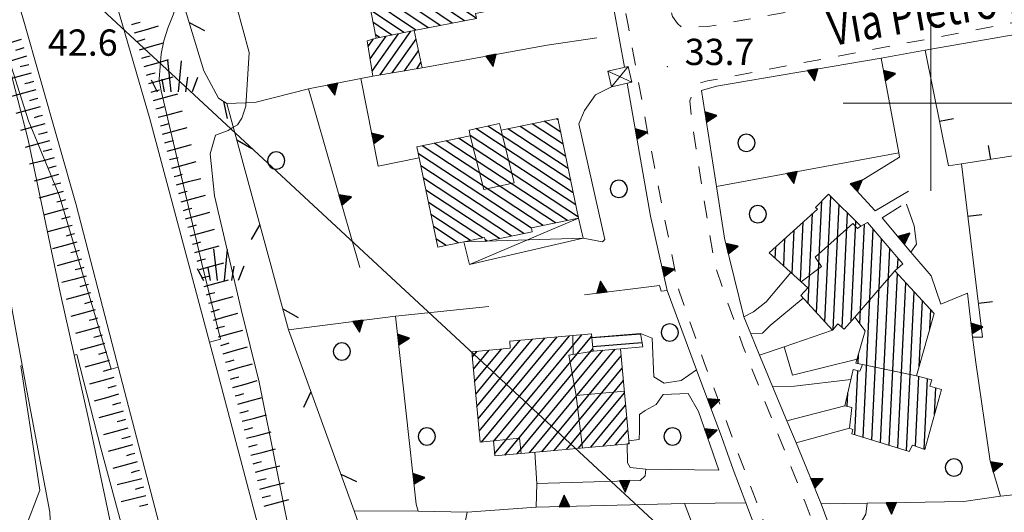
# Model space of a CAD drawing. Extents: x 2427399 to 2429179, y 4753502 to 4754719.
# Drawn here: x 2428496 to 2428608, y 4754353 to 4754410 of the extents above; entities that cross this region are included whole.
import ezdxf

# ---------------------------------------------------------------- set-up
doc = ezdxf.new("R2010")
doc.units = 0
doc.header["$LTSCALE"] = 2
doc.header["$MEASUREMENT"] = 0
for name, pattern in [('MARCIAP', [2, 1, -1]), ('MUROSIMB', [5, 2.5, 2.5]), ('RECINZ', [20, 5, 5, 5, 5]), ('SOSTEGNO', [8, 4, 4])]:
    doc.linetypes.add(name, pattern=pattern)
for name, color, linetype in [('010101', 3, 'Continuous'), ('010102', 1, 'Continuous'), ('010307', 1, 'Continuous'), ('010308', 1, 'SOSTEGNO'), ('030101', 1, 'Continuous'), ('030404', 1, 'Continuous'), ('050104', 5, 'Continuous'), ('050126', 5, 'Continuous'), ('050401', 1, 'MARCIAP'), ('060101', 5, 'Continuous'), ('060102', 1, 'Continuous'), ('060118', 5, 'Continuous'), ('060403', 5, 'Continuous'), ('060705', 1, 'Continuous'), ('060801', 1, 'MUROSIMB'), ('060804', 1, 'RECINZ'), ('080203', 3, 'Continuous'), ('CAMPITURA_060101', 1, 'Continuous'), ('CAMPITURA_060102', 1, 'Continuous'), ('CORNICE', 7, 'Continuous'), ('V0115', 7, 'Continuous'), ('V0212', 6, 'Continuous'), ('V0252', 6, 'Continuous')]:
    doc.layers.add(name, color=color, linetype=linetype)
doc.styles.add('Style07', font='Arial', dxfattribs={"height": 0.2})

# ---------------------------------------------------------------- blocks, each defined once
blk = doc.blocks.new('SCART_L')
for p, q in [((0, 0), (0.8, 0)), ((0.8, 0), (1.6, 0))]:
    blk.add_line(p, q)
blk = doc.blocks.new('SCART_C')
for p, q in [((0, 0), (0.5, 0)), ((0.5, 0), (1, 0))]:
    blk.add_line(p, q)
blk = doc.blocks.new('BARB01')
blk.add_line((0, 0), (1, 0))
blk = doc.blocks.new('CAMP_8BDF6DD3')
at = {"layer": 'CAMPITURA_060101', "linetype": 'Continuous'}
for p, q in [((2428547.154, 4754423.632), (2428544.779, 4754425.246)), ((2428546.884, 4754425.025), (2428546.557, 4754425.247)), ((2428547.039, 4754418.874), (2428539.242, 4754424.173)), ((2428547.668, 4754419.656), (2428540.626, 4754424.442)), ((2428547.694, 4754420.847), (2428542.01, 4754424.71)), ((2428547.424, 4754422.24), (2428543.395, 4754424.978)), ((2428548.922, 4754412.758), (2428533.704, 4754423.1)), ((2428548.652, 4754414.151), (2428535.089, 4754423.368)), ((2428547.579, 4754416.089), (2428536.473, 4754423.637)), ((2428547.309, 4754417.481), (2428537.857, 4754423.905)), ((2428549.192, 4754411.366), (2428533.89, 4754421.765)), ((2428548.845, 4754410.392), (2428534.16, 4754420.373)), ((2428548.133, 4754409.667), (2428534.43, 4754418.98)), ((2428546.766, 4754409.387), (2428534.7, 4754417.588)), ((2428545.382, 4754409.119), (2428534.969, 4754416.195)), ((2428548.382, 4754415.543), (2428547.657, 4754416.036)), ((2428543.997, 4754408.851), (2428535.239, 4754414.803)), ((2428542.613, 4754408.582), (2428535.509, 4754413.41)), ((2428541.229, 4754408.314), (2428535.779, 4754412.018)), ((2428539.844, 4754408.046), (2428536.049, 4754410.625)), ((2428538.46, 4754407.777), (2428536.319, 4754409.233)), ((2428537.076, 4754407.509), (2428536.589, 4754407.84))]:
    blk.add_line(p, q, dxfattribs=at)
blk = doc.blocks.new('CAMP_F8C85BE4')
at = {"layer": 'CAMPITURA_060101', "linetype": 'Continuous'}
for p, q in [((2428535.773, 4754406.483), (2428536.377, 4754407.342)), ((2428535.998, 4754405.063), (2428537.818, 4754407.653)), ((2428536.223, 4754403.644), (2428539.233, 4754407.927)), ((2428537.143, 4754403.215), (2428540.648, 4754408.202)), ((2428538.533, 4754403.453), (2428541.24, 4754407.305)), ((2428539.923, 4754403.691), (2428541.523, 4754405.968)), ((2428541.312, 4754403.929), (2428541.806, 4754404.632))]:
    blk.add_line(p, q, dxfattribs=at)
blk = doc.blocks.new('CAMP_76A45E24')
at = {"layer": 'CAMPITURA_060101', "linetype": 'Continuous'}
for p, q in [((2428548.717, 4754361.316), (2428558.747, 4754373.441)), ((2428550.071, 4754361.385), (2428560.151, 4754373.57)), ((2428548.058, 4754366.795), (2428553.131, 4754372.928)), ((2428548.187, 4754365.382), (2428554.535, 4754373.056)), ((2428548.316, 4754363.97), (2428555.939, 4754373.185)), ((2428548.445, 4754362.557), (2428557.343, 4754373.313)), ((2428550.2, 4754359.972), (2428561.285, 4754373.372)), ((2428547.67, 4754371.033), (2428548.2, 4754371.674)), ((2428547.799, 4754369.621), (2428549.604, 4754371.802)), ((2428547.929, 4754368.208), (2428551.008, 4754371.931)), ((2428551.376, 4754359.825), (2428561.414, 4754371.959)), ((2428552.78, 4754359.953), (2428562.57, 4754371.787)), ((2428554.184, 4754360.081), (2428563.974, 4754371.915)), ((2428555.588, 4754360.21), (2428564.647, 4754371.16)), ((2428556.992, 4754360.338), (2428564.776, 4754369.748)), ((2428558.396, 4754360.466), (2428564.906, 4754368.335)), ((2428559.8, 4754360.595), (2428565.035, 4754366.922)), ((2428561.204, 4754360.723), (2428565.164, 4754365.51)), ((2428562.608, 4754360.851), (2428565.293, 4754364.097)), ((2428564.012, 4754360.98), (2428565.422, 4754362.684)), ((2428565.416, 4754361.108), (2428565.551, 4754361.271))]:
    blk.add_line(p, q, dxfattribs=at)
blk = doc.blocks.new('CAMP_CB0B2F33')
at = {"layer": 'CAMPITURA_060101', "linetype": 'Continuous'}
for p, q in [((2428557.468, 4754398.081), (2428557.267, 4754398.214)), ((2428559.192, 4754389.771), (2428548.048, 4754397.091)), ((2428558.905, 4754391.156), (2428549.433, 4754397.378)), ((2428558.617, 4754392.541), (2428551.73, 4754397.065)), ((2428558.33, 4754393.926), (2428553.114, 4754397.352)), ((2428558.043, 4754395.311), (2428554.498, 4754397.639)), ((2428557.756, 4754396.696), (2428555.883, 4754397.927)), ((2428559.766, 4754387), (2428546.077, 4754395.993)), ((2428559.479, 4754388.385), (2428547.414, 4754396.311)), ((2428555.761, 4754386.042), (2428541.924, 4754395.131)), ((2428557.146, 4754386.329), (2428543.308, 4754395.418)), ((2428558.53, 4754386.616), (2428544.693, 4754395.706)), ((2428554.41, 4754385.733), (2428541.505, 4754394.21)), ((2428553.527, 4754385.116), (2428541.793, 4754392.825)), ((2428552.143, 4754384.829), (2428542.08, 4754391.44)), ((2428550.758, 4754384.542), (2428542.367, 4754390.054)), ((2428548.831, 4754384.612), (2428542.654, 4754388.669)), ((2428547.447, 4754384.325), (2428542.941, 4754387.284)), ((2428546.063, 4754384.037), (2428543.229, 4754385.899)), ((2428544.678, 4754383.75), (2428543.516, 4754384.514)), ((2428549.374, 4754384.255), (2428549.107, 4754384.43))]:
    blk.add_line(p, q, dxfattribs=at)
blk = doc.blocks.new('TRIAN3')
for p, q in [((0.001, 0.542), (-0.25, 0)), ((-0.222, 0.005), (0.002, 0.478)), ((0.25, 0), (0.001, 0.542)), ((0.002, 0.478), (0.215, 0.015)), ((-0.25, 0), (0.25, 0)), ((-0.197, 0.018), (0.005, 0.395)), ((0.215, 0.015), (-0.197, 0.018)), ((-0.149, 0.035), (0.005, 0.308)), ((0.175, 0.036), (-0.149, 0.035)), ((-0.098, 0.073), (0.007, 0.254)), ((0.14, 0.056), (-0.098, 0.073)), ((-0.04, 0.114), (0.006, 0.225)), ((0.092, 0.086), (-0.04, 0.114)), ((0.005, 0.395), (0.175, 0.036)), ((0.005, 0.308), (0.14, 0.056)), ((0.006, 0.225), (0.038, 0.127)), ((0.007, 0.254), (0.092, 0.086))]:
    blk.add_line(p, q)
blk = doc.blocks.new('S25')
for p, q in [((-0.415, 1.786), (-0.223, -0.028)), ((0.362, 1.744), (0.189, -0.028)), ((-1.353, 0.661), (-1, -0.028)), ((-0.74, 0.7), (-0.614, -0.028)), ((0.73, 0.798), (0.609, -0.028)), ((1.299, 0.788), (0.993, -0.028))]:
    blk.add_line(p, q)
blk = doc.blocks.new('CERCHIO')
for p, q in [((-0.457, 0.189), (-0.495, 0)), ((-0.495, 0), (-0.457, -0.189)), ((-0.35, 0.35), (-0.457, 0.189)), ((-0.189, 0.457), (-0.35, 0.35)), ((0, 0.495), (-0.189, 0.457)), ((0.189, 0.457), (0, 0.495)), ((0.35, 0.35), (0.189, 0.457)), ((0.457, 0.189), (0.35, 0.35)), ((0.495, 0), (0.457, 0.189)), ((0.457, -0.189), (0.495, 0)), ((-0.457, -0.189), (-0.35, -0.35)), ((-0.35, -0.35), (-0.189, -0.457)), ((-0.189, -0.457), (0, -0.495)), ((0, -0.495), (0.189, -0.457)), ((0.189, -0.457), (0.35, -0.35)), ((0.35, -0.35), (0.457, -0.189))]:
    blk.add_line(p, q)
blk = doc.blocks.new('B_MURI')
blk.add_line((-0.8, 0), (0, 0))
blk = doc.blocks.new('CAMP_58FD6AC5')
at = {"layer": 'CAMPITURA_060102', "linetype": 'Continuous'}
for p, q in [((2428561.298, 4754373.232), (2428566.849, 4754373.669)), ((2428561.389, 4754372.237), (2428567.02, 4754372.68))]:
    blk.add_line(p, q, dxfattribs=at)
blk = doc.blocks.new('CAMP_E59786BD')
at = {"layer": 'CAMPITURA_060101', "linetype": 'Continuous'}
for p, q in [((2428587.908, 4754375.026), (2428588.583, 4754389.334)), ((2428586.956, 4754376.064), (2428587.558, 4754388.832)), ((2428588.869, 4754374.172), (2428589.54, 4754388.39)), ((2428586.004, 4754377.103), (2428586.49, 4754387.395)), ((2428589.88, 4754374.379), (2428590.496, 4754387.445)), ((2428585.124, 4754379.661), (2428585.444, 4754386.445)), ((2428590.916, 4754375.108), (2428591.453, 4754386.501)), ((2428591.902, 4754374.804), (2428592.439, 4754386.19)), ((2428584.164, 4754380.535), (2428584.398, 4754385.496)), ((2428592.292, 4754361.838), (2428593.413, 4754385.598)), ((2428582.244, 4754382.283), (2428582.306, 4754383.597)), ((2428583.204, 4754381.409), (2428583.352, 4754384.547)), ((2428593.279, 4754361.532), (2428594.361, 4754384.486)), ((2428594.265, 4754361.226), (2428595.31, 4754383.374)), ((2428596.205, 4754381.133), (2428596.259, 4754382.262)), ((2428595.252, 4754360.92), (2428596.177, 4754380.524)), ((2428596.239, 4754360.615), (2428597.129, 4754379.495)), ((2428597.226, 4754360.309), (2428598.082, 4754378.467)), ((2428598.68, 4754369.923), (2428599.034, 4754377.438)), ((2428599.882, 4754374.184), (2428599.987, 4754376.41)), ((2428591.689, 4754370.275), (2428591.737, 4754371.306)), ((2428591.305, 4754362.143), (2428591.65, 4754369.456)), ((2428598.251, 4754360.825), (2428598.627, 4754368.807)), ((2428599.236, 4754360.486), (2428599.616, 4754368.544)), ((2428590.457, 4754365.378), (2428590.529, 4754366.913)), ((2428600.424, 4754364.451), (2428600.568, 4754367.499))]:
    blk.add_line(p, q, dxfattribs=at)

msp = doc.modelspace()

# ---------------------------------------------------------------- linework, layer by layer
at = {"layer": '010101', "linetype": 'Continuous', "lineweight": 0, "flags": 128}
for points in [[(2428536.02, 4754306.07), (2428536.09, 4754306.16), (2428535.77, 4754309.25), (2428530.87, 4754334.14), (2428527.37, 4754348.05), (2428523.33, 4754368.14), (2428521.27, 4754376.46), (2428518.23, 4754389.43), (2428517.73, 4754394.22), (2428518.35, 4754396.35), (2428519.8, 4754396.87), (2428520.25, 4754397.17), (2428520.85, 4754397.53), (2428521.34, 4754398.29), (2428521.83, 4754399.67), (2428522.19, 4754405.78), (2428520.04, 4754413.8)], [(2428502.23, 4754371.23), (2428502.53, 4754371.29), (2428505.27, 4754360.61), (2428507.53, 4754352.18), (2428508.92, 4754346.92)], [(2428493.16, 4754343.52), (2428496.58, 4754351.33), (2428498.31, 4754355.82), (2428496.15, 4754370.02), (2428496.29, 4754370.05)]]:
    msp.add_lwpolyline(points, dxfattribs=at)
at = {"layer": '010102', "linetype": 'Continuous', "lineweight": 0, "flags": 128}
for points in [[(2428506.37, 4754467.43), (2428506.81, 4754465.72), (2428507.07, 4754463.14), (2428506.62, 4754460.62), (2428506.15, 4754457.07), (2428506.37, 4754448.34), (2428506.06, 4754444.23), (2428507.16, 4754439.39), (2428509.44, 4754431.52), (2428511.87, 4754423.77), (2428514.41, 4754413.16), (2428514.32, 4754412.25), (2428513.81, 4754410.95), (2428513.53, 4754410.08), (2428512.9, 4754408.57), (2428512.44, 4754407.11), (2428512.16, 4754405.62), (2428511.94, 4754402.73), (2428512.15, 4754401.39), (2428516.79, 4754381.68), (2428518.94, 4754373.06), (2428517.66, 4754372.71)], [(2428507.26, 4754369.86), (2428506.45, 4754369.64), (2428500.52, 4754389.5), (2428497, 4754397.98), (2428494.98, 4754404.35), (2428494.77, 4754404.3)]]:
    msp.add_lwpolyline(points, dxfattribs=at)
at = {"layer": '010308', "linetype": 'SOSTEGNO', "lineweight": 0, "flags": 128}
for points in [[(2428541.93, 4754404.04), (2428556.21, 4754406.63), (2428561.86, 4754407.46)], [(2428575.52, 4754390.5), (2428573.82, 4754401.44), (2428575.53, 4754401.93), (2428594.31, 4754405.15)], [(2428597.45, 4754389.97), (2428593.66, 4754387.72), (2428591.06, 4754390.51), (2428596.42, 4754393.85), (2428596.33, 4754394.34), (2428594.31, 4754405.15)], [(2428534.81, 4754381.25), (2428528.98, 4754401.64), (2428534.92, 4754402.8), (2428536.31, 4754403.07)], [(2428541.6, 4754393.75), (2428536.93, 4754392.82), (2428534.92, 4754402.8)], [(2428577.42, 4754358.17), (2428576.13, 4754361.84), (2428573.27, 4754369.56), (2428569.91, 4754378.63), (2428567.99, 4754387.11), (2428565.34, 4754402.28)], [(2428578.64, 4754375.61), (2428576.44, 4754384.6), (2428575.52, 4754390.5), (2428596.33, 4754394.34)], [(2428587.49, 4754354.27), (2428592.72, 4754354.35), (2428603.75, 4754354.52), (2428607.94, 4754355.12), (2428606.78, 4754359.13), (2428605.12, 4754370.38), (2428604.77, 4754373.29), (2428604.17, 4754378.29), (2428601.14, 4754377.05), (2428600.02, 4754380.27), (2428597.73, 4754383), (2428594.45, 4754386.91), (2428596.6, 4754388.28)], [(2428597.21, 4754388.47), (2428598.11, 4754385.98), (2428598.35, 4754383.91), (2428597.73, 4754383)], [(2428569.91, 4754378.63), (2428569.21, 4754378.53), (2428569.02, 4754379.19), (2428560.48, 4754378.13)], [(2428542.21, 4754341.63), (2428544.63, 4754341.28), (2428547.06, 4754353.29), (2428541.5, 4754353.42), (2428541.27, 4754354.24), (2428538.91, 4754375.68), (2428549.54, 4754376.79)], [(2428526.68, 4754374.14), (2428538.91, 4754375.68)], [(2428583.57, 4754363.72), (2428581.93, 4754367.67)], [(2428575.56, 4754344.67), (2428571.9, 4754354.28), (2428554.96, 4754353.87), (2428555.02, 4754356.59), (2428566.82, 4754356.94), (2428567.38, 4754357.46), (2428567.45, 4754358.21), (2428575.79, 4754358.09), (2428573.49, 4754364.79)], [(2428589.39, 4754349.14), (2428587.49, 4754354.27), (2428584.61, 4754361.21)], [(2428571.9, 4754354.28), (2428578.87, 4754354.38)], [(2428547.06, 4754353.29), (2428554.96, 4754353.87)]]:
    msp.add_lwpolyline(points, dxfattribs=at)
at = {"layer": '050104', "linetype": 'Continuous', "lineweight": 0, "flags": 128}
for points in [[(2428565.02, 4754404.09), (2428559.91, 4754432.21), (2428555.23, 4754457.96), (2428551.64, 4754471.81)], [(2428525.01, 4754302.65), (2428520.37, 4754319.71), (2428513.72, 4754345.09), (2428506.83, 4754371.5), (2428502.46, 4754388.4), (2428496.41, 4754409.64), (2428488.48, 4754435.75), (2428475.66, 4754469.11)], [(2428488.78, 4754463.25), (2428494.27, 4754449.55), (2428499.18, 4754437.84), (2428500.46, 4754433.99), (2428510.87, 4754398.19), (2428518.68, 4754368.88), (2428526.77, 4754338.31), (2428535.37, 4754306.67), (2428535.7, 4754305.43)], [(2428619.24, 4754409.5), (2428599.36, 4754406.03), (2428594.31, 4754405.15)], [(2428494.61, 4754404.94), (2428496.95, 4754395.83), (2428500.61, 4754378.4), (2428503.91, 4754363.79), (2428506.7, 4754350.46), (2428506.89, 4754347.4), (2428506.45, 4754341.96), (2428504.79, 4754336.42), (2428502.63, 4754332.46), (2428498.2, 4754326.44), (2428495.89, 4754322.97)], [(2428526.43, 4754297.4), (2428518.13, 4754295.08), (2428512.07, 4754294.01), (2428508.23, 4754293.71), (2428504.93, 4754294.2), (2428499.99, 4754296.26), (2428495.17, 4754299.77), (2428491.35, 4754303.3), (2428489.19, 4754306.85), (2428487.62, 4754311.27), (2428487.12, 4754314.22), (2428487.32, 4754317.42), (2428488.69, 4754323.76), (2428491.69, 4754328.59), (2428495.86, 4754333.83), (2428498.44, 4754339.04), (2428499.83, 4754345.5), (2428499.46, 4754353.3), (2428496.75, 4754367.56), (2428495.53, 4754374.26), (2428494.06, 4754382.33)], [(2428578.64, 4754375.61), (2428579.44, 4754373.67)], [(2428581.13, 4754369.59), (2428581.93, 4754367.67)], [(2428583.57, 4754363.72), (2428584.61, 4754361.21)], [(2428583.77, 4754341.49), (2428578.87, 4754354.38), (2428577.42, 4754358.17)]]:
    msp.add_lwpolyline(points, dxfattribs=at)
at = {"layer": '050126', "linetype": 'Continuous', "lineweight": 0, "flags": 128}
for points in [[(2428563.54, 4754401.85), (2428561.72, 4754400.94), (2428560.45, 4754399.15), (2428559.82, 4754397.63), (2428562.79, 4754384.43), (2428562.51, 4754384.17), (2428560.33, 4754384.6)], [(2428578.64, 4754375.61), (2428579.75, 4754376.18), (2428581.2, 4754377.32), (2428584.01, 4754380.67)], [(2428579.44, 4754373.67), (2428580.77, 4754373.74), (2428581.67, 4754374.62), (2428585.41, 4754377.75)], [(2428573.27, 4754369.56), (2428571.52, 4754368.33), (2428569.56, 4754368.02), (2428568.38, 4754368.75), (2428568.21, 4754373.18), (2428566.85, 4754373.69)], [(2428583.27, 4754372.19), (2428584.2, 4754368.96), (2428591.58, 4754370.77)], [(2428581.93, 4754367.67), (2428584.43, 4754367.7), (2428590.87, 4754368.45)], [(2428565.54, 4754361.44), (2428566.69, 4754361.6), (2428566.76, 4754362.59), (2428566.76, 4754364.45), (2428567.41, 4754364.9), (2428568.63, 4754365.61), (2428569.45, 4754366.73), (2428572.29, 4754366.84), (2428573.49, 4754364.79)], [(2428583.57, 4754363.72), (2428590.2, 4754365.44)], [(2428584.61, 4754361.21), (2428590.71, 4754362.89)], [(2428567.45, 4754358.21), (2428565.69, 4754358.41), (2428565.36, 4754358.93), (2428565.35, 4754361.1)], [(2428555.02, 4754356.59), (2428554.81, 4754360.14)], [(2428589.39, 4754349.14), (2428591.02, 4754350.41), (2428592.56, 4754353.08), (2428592.72, 4754354.35)]]:
    msp.add_lwpolyline(points, dxfattribs=at)
at = {"layer": '050401', "linetype": 'MARCIAP', "lineweight": 0, "flags": 128}
for points in [[(2428563.6, 4754463.6), (2428566.74, 4754448.5), (2428565.15, 4754447.85), (2428563.86, 4754446.77), (2428563.54, 4754445.43), (2428563.73, 4754442.92), (2428570.5, 4754409.88), (2428571.09, 4754409.08), (2428571.56, 4754408.68), (2428571.98, 4754408.69), (2428574.55, 4754408.75), (2428590.98, 4754411.72), (2428607.51, 4754414.54), (2428625.6, 4754417.76), (2428642.16, 4754420.82), (2428643.83, 4754421.22), (2428644.35, 4754421.91), (2428644.23, 4754423.55), (2428644.22, 4754423.61), (2428642.46, 4754432.17), (2428638.75, 4754452.72), (2428636.79, 4754452.96)], [(2428572.49, 4754315.92), (2428572.61, 4754314.68), (2428573.62, 4754314.51), (2428592.47, 4754318.56), (2428593.03, 4754319.08), (2428593.12, 4754320), (2428593.07, 4754320.16), (2428579.93, 4754354.91), (2428574.14, 4754370.4), (2428571.26, 4754378.55), (2428567.75, 4754396.27), (2428565.41, 4754409.09), (2428561.02, 4754432.02), (2428559.91, 4754432.21)], [(2428673.66, 4754420.11), (2428672.92, 4754420.79), (2428672.14, 4754421), (2428638.69, 4754414.89), (2428609.68, 4754409.23), (2428574.49, 4754402.53), (2428573.67, 4754402.29), (2428573.61, 4754402.24), (2428573.11, 4754401.77), (2428572.48, 4754400.25), (2428572.67, 4754398.36), (2428574.1, 4754388.97), (2428575.35, 4754381.5), (2428578.54, 4754372.29), (2428585.65, 4754354.44), (2428594.25, 4754331.7), (2428598.43, 4754321.26), (2428598.43, 4754321.25), (2428599.52, 4754319.97), (2428600.37, 4754319.51), (2428631.34, 4754325.02), (2428668.63, 4754331.34), (2428669.74, 4754331.85), (2428670.7, 4754333.18), (2428673.05, 4754362.41), (2428675.5, 4754400.77), (2428675.69, 4754407.52), (2428674.52, 4754409.25)]]:
    msp.add_lwpolyline(points, dxfattribs=at)
at = {"layer": '060101', "linetype": 'Continuous', "lineweight": 0, "flags": 128}
for points in [[(2428541.03, 4754408.28), (2428548.14, 4754409.65), (2428548.02, 4754410.23), (2428549.36, 4754410.49), (2428548.26, 4754416.15), (2428547.59, 4754416.02), (2428546.92, 4754419.51), (2428547.92, 4754419.7), (2428546.83, 4754425.3), (2428545.42, 4754425.03), (2428545.35, 4754425.36), (2428533.63, 4754423.09)], [(2428533.63, 4754423.09), (2428536.67, 4754407.43)]]:
    msp.add_lwpolyline(points, dxfattribs=at)
for points in [[(2428536.67, 4754407.43), (2428535.67, 4754407.13), (2428536.31, 4754403.07), (2428541.93, 4754404.04), (2428541.03, 4754408.28)], [(2428541.34, 4754395.01), (2428547.42, 4754396.27), (2428547.29, 4754396.93), (2428550.78, 4754397.66), (2428550.94, 4754396.9), (2428557.43, 4754398.25), (2428559.79, 4754386.88), (2428554.4, 4754385.76), (2428554.5, 4754385.32), (2428549.15, 4754384.21), (2428549.06, 4754384.66), (2428546.7, 4754384.17), (2428543.72, 4754383.55)], [(2428590.97, 4754362.25), (2428597.52, 4754360.22), (2428597.92, 4754360.94), (2428599.31, 4754360.46), (2428601.23, 4754367.31), (2428599.87, 4754367.7), (2428600.12, 4754368.41), (2428598.38, 4754368.87), (2428600.39, 4754375.98), (2428595.88, 4754380.85), (2428596.79, 4754381.64), (2428592.75, 4754386.37), (2428592.01, 4754385.95), (2428588.33, 4754389.59), (2428586.82, 4754388.1), (2428587.05, 4754387.91), (2428581.55, 4754382.91), (2428585.96, 4754378.9), (2428585.15, 4754378.04), (2428588.79, 4754374.07), (2428589.38, 4754374.79), (2428590.09, 4754374.21), (2428591.33, 4754375.56), (2428592.52, 4754373.99), (2428591.45, 4754370.32), (2428592.2, 4754370.18), (2428591.9, 4754369.39), (2428591.13, 4754369.6), (2428590.2, 4754365.44), (2428590.99, 4754365.26), (2428590.71, 4754362.89), (2428591.1, 4754362.75)], [(2428547.62, 4754371.62), (2428552, 4754372.02), (2428551.93, 4754372.82), (2428561.26, 4754373.67), (2428561.3, 4754373.25), (2428561.44, 4754371.68), (2428564.57, 4754371.97), (2428564.58, 4754371.95), (2428565.56, 4754361.12), (2428550.22, 4754359.72), (2428550.07, 4754361.44), (2428548.56, 4754361.3)]]:
    msp.add_lwpolyline(points, close=True, dxfattribs=at)
at = {"layer": '060102', "linetype": 'Continuous', "lineweight": 0, "flags": 128}
for points in [[(2428566.85, 4754373.69), (2428561.3, 4754373.25)], [(2428561.44, 4754371.68), (2428564.58, 4754371.95), (2428567.11, 4754372.17), (2428566.85, 4754373.69)]]:
    msp.add_lwpolyline(points, dxfattribs=at)
at = {"layer": '060118', "linetype": 'Continuous', "lineweight": 0, "flags": 128}
for points in [[(2428547.42, 4754396.27), (2428548.96, 4754390.16), (2428552.44, 4754390.92), (2428550.94, 4754396.9)], [(2428592.01, 4754385.95), (2428591.63, 4754385.7), (2428591.11, 4754386.25), (2428586.79, 4754382.4), (2428587.52, 4754381.37), (2428585.19, 4754379.61)], [(2428591.33, 4754375.56), (2428595.88, 4754380.85)], [(2428559.19, 4754371.32), (2428559.14, 4754373.48)], [(2428561.44, 4754371.68), (2428558.69, 4754371.24), (2428559.5, 4754366.63), (2428565.02, 4754367.13)], [(2428592.2, 4754370.18), (2428598.38, 4754368.87)], [(2428559.5, 4754366.63), (2428560.23, 4754360.63)], [(2428550.07, 4754361.44), (2428553.05, 4754361.76), (2428553.23, 4754359.99)]]:
    msp.add_lwpolyline(points, dxfattribs=at)
at = {"layer": '060403', "linetype": 'Continuous', "lineweight": 0, "flags": 128}
msp.add_lwpolyline([(2428565.44, 4754404.19), (2428563.12, 4754403.64), (2428563.54, 4754401.85), (2428565.87, 4754402.41)], close=True, dxfattribs=at)
msp.add_lwpolyline([(2428559.79, 4754386.88), (2428560.33, 4754384.6), (2428547.35, 4754381.57), (2428546.7, 4754384.17)], dxfattribs=at)
at = {"layer": '060705', "linetype": 'Continuous', "lineweight": 0, "flags": 128}
msp.add_lwpolyline([(2428272.84, 4754669.23), (2428334.42, 4754569.23), (2428821.33, 4754117.73)], dxfattribs=at)
at = {"layer": '060801', "linetype": 'MUROSIMB', "lineweight": 0, "flags": 128}
for points in [[(2428621.6, 4754395.9), (2428603.49, 4754393.06), (2428602.02, 4754392.83), (2428599.36, 4754406.03)], [(2428604.77, 4754373.29), (2428605.89, 4754373.29), (2428603.49, 4754393.06)], [(2428581.13, 4754369.59), (2428580.46, 4754371.23), (2428579.44, 4754373.67)], [(2428625.92, 4754357), (2428612.31, 4754355.58), (2428607.94, 4754355.12)]]:
    msp.add_lwpolyline(points, dxfattribs=at)
at = {"layer": '060804', "linetype": 'RECINZ', "lineweight": 0, "flags": 128}
for points in [[(2428528.98, 4754401.64), (2428522.85, 4754400.07), (2428519.65, 4754399.95), (2428518.7, 4754400.56), (2428517.02, 4754403.68), (2428513.98, 4754413.73), (2428510.98, 4754422.81), (2428509.65, 4754425.77), (2428508.32, 4754428.28), (2428504.71, 4754433.57), (2428503.77, 4754435.58), (2428503.96, 4754436.78), (2428504.02, 4754437.76), (2428503.11, 4754439.7)], [(2428539.31, 4754338.78), (2428534.17, 4754353.46), (2428526.68, 4754374.14), (2428519.65, 4754399.95)], [(2428580.46, 4754371.23), (2428583.27, 4754372.19), (2428588.79, 4754374.07)], [(2428534.17, 4754353.46), (2428541.5, 4754353.42)]]:
    msp.add_lwpolyline(points, dxfattribs=at)
at = {"layer": '080203', "linetype": 'Continuous', "lineweight": 0}
msp.add_point((2428569.92, 4754404.17), dxfattribs=at)
at = {"layer": 'CORNICE', "linetype": 'Continuous', "lineweight": 0, "flags": 128}
for points in [[(2428600, 4754390), (2428600, 4754410)], [(2428590, 4754400), (2428610, 4754400)]]:
    msp.add_lwpolyline(points, dxfattribs=at)
at = {"layer": 'V0115', "linetype": 'Continuous', "lineweight": 0, "flags": 128}
for points in [[(2428563.54, 4754401.85), (2428565.44, 4754404.19)], [(2428565.87, 4754402.41), (2428563.12, 4754403.64)], [(2428547.35, 4754381.57), (2428559.79, 4754386.88)], [(2428560.33, 4754384.6), (2428546.7, 4754384.17)]]:
    msp.add_lwpolyline(points, dxfattribs=at)

# ---------------------------------------------------------------- block references
at = {"layer": '010307', "lineweight": 0}
for p, rotation in [((2428508.81, 4754408.97), 16.38750008160275), ((2428509.38, 4754407.05), 16.38750008160275), ((2428496.48, 4754406.31), 197.3520022432883), ((2428509.94, 4754405.13), 16.38750008160275), ((2428497.04, 4754404.39), 195.1515220648814), ((2428510.49, 4754403.2), 15.18438524877286), ((2428497.56, 4754402.46), 195.1515220648814), ((2428511.01, 4754401.27), 15.18438524877286), ((2428498.09, 4754400.53), 195.1515220648814), ((2428511.54, 4754399.34), 15.18438524877286), ((2428498.61, 4754398.6), 195.1515220648814), ((2428512.06, 4754397.41), 15.18438524877286), ((2428499.13, 4754396.67), 195.1515220648814), ((2428512.58, 4754395.48), 15.18438524877286), ((2428499.66, 4754394.74), 195.1515220648814), ((2428513.11, 4754393.55), 15.18438524877286), ((2428500.18, 4754392.81), 195.1515220648814), ((2428513.63, 4754391.62), 15.18438524877286), ((2428500.7, 4754390.88), 195.1515220648814), ((2428514.16, 4754389.69), 15.18438524877286), ((2428501.22, 4754388.95), 195.1515220648814), ((2428501.75, 4754387.02), 195.1515220648814), ((2428514.68, 4754387.76), 15.18438524877286), ((2428515.2, 4754385.83), 15.18438524877286), ((2428502.27, 4754385.09), 195.1515220648814), ((2428515.73, 4754383.9), 15.18438524877286), ((2428502.79, 4754383.16), 195.1515220648814), ((2428516.25, 4754381.97), 15.18438524877286), ((2428503.31, 4754381.23), 195.1515220648814), ((2428516.77, 4754380.04), 15.18438524877286), ((2428503.84, 4754379.3), 195.1515220648814), ((2428517.31, 4754378.12), 15.97263776007474), ((2428504.36, 4754377.37), 195.4142685637711), ((2428517.86, 4754376.19), 15.97263776007474), ((2428504.89, 4754375.44), 195.4142685637711), ((2428505.42, 4754373.51), 195.4142685637711), ((2428518.41, 4754374.27), 15.97263776007474), ((2428518.96, 4754372.35), 15.97263776007474), ((2428505.96, 4754371.58), 195.4142685637711), ((2428519.51, 4754370.42), 15.97263776007474), ((2428506.49, 4754369.65), 195.4142685637711), ((2428520.06, 4754368.5), 15.97263776007474), ((2428507.02, 4754367.73), 195.4142685637711), ((2428520.61, 4754366.58), 15.97263776007474), ((2428507.55, 4754365.8), 195.4142685637711), ((2428521.14, 4754364.65), 14.61932877358871), ((2428508.08, 4754363.87), 195.4142685637711), ((2428521.64, 4754362.71), 14.61932877358871), ((2428508.61, 4754361.94), 195.4142685637711), ((2428509.15, 4754360.01), 195.4142685637711), ((2428522.15, 4754360.78), 14.61932877358871), ((2428522.65, 4754358.84), 14.61932877358871), ((2428509.68, 4754358.08), 195.4142685637711), ((2428523.16, 4754356.91), 14.61932877358871), ((2428510.16, 4754356.15), 193.6628920739461), ((2428523.66, 4754354.97), 14.61932877358871), ((2428510.64, 4754354.2), 193.6628920739461)]:
    msp.add_blockref('SCART_C', p, dxfattribs=dict(at, rotation=rotation))
for p, xscale, yscale, zscale, rotation in [((2428509.09, 4754408.01), 1.799999999886979, 1.799999999886979, 1.799999999886979, 16.38750004111604), ((2428496.18, 4754407.26), 1.80000000005734, 1.80000000005734, 1.80000000005734, 197.3520022485931), ((2428509.66, 4754406.09), 1.799999999886979, 1.799999999886979, 1.799999999886979, 16.38750004111604), ((2428496.78, 4754405.36), 1.80000000005734, 1.80000000005734, 1.80000000005734, 197.3520022485931), ((2428510.22, 4754404.17), 1.799999999886979, 1.799999999886979, 1.799999999886979, 16.38750004111604), ((2428497.3, 4754403.43), 1.800000000253414, 1.800000000253414, 1.800000000253414, 195.1515220388905), ((2428510.75, 4754402.24), 1.799999999620687, 1.799999999620687, 1.799999999620687, 15.1843852435407), ((2428497.83, 4754401.5), 1.800000000253414, 1.800000000253414, 1.800000000253414, 195.1515220388905), ((2428511.27, 4754400.31), 1.799999999620687, 1.799999999620687, 1.799999999620687, 15.1843852435407), ((2428498.35, 4754399.57), 1.800000000253414, 1.800000000253414, 1.800000000253414, 195.1515220388905), ((2428511.8, 4754398.38), 1.799999999620687, 1.799999999620687, 1.799999999620687, 15.1843852435407), ((2428498.87, 4754397.64), 1.800000000253414, 1.800000000253414, 1.800000000253414, 195.1515220388905), ((2428512.32, 4754396.45), 1.799999999620687, 1.799999999620687, 1.799999999620687, 15.1843852435407), ((2428499.39, 4754395.7), 1.800000000253414, 1.800000000253414, 1.800000000253414, 195.1515220388905), ((2428512.85, 4754394.52), 1.799999999620687, 1.799999999620687, 1.799999999620687, 15.1843852435407), ((2428499.92, 4754393.77), 1.800000000253414, 1.800000000253414, 1.800000000253414, 195.1515220388905), ((2428513.37, 4754392.59), 1.799999999620687, 1.799999999620687, 1.799999999620687, 15.1843852435407), ((2428500.44, 4754391.84), 1.800000000253414, 1.800000000253414, 1.800000000253414, 195.1515220388905), ((2428513.89, 4754390.66), 1.799999999620687, 1.799999999620687, 1.799999999620687, 15.1843852435407), ((2428500.96, 4754389.91), 1.800000000253414, 1.800000000253414, 1.800000000253414, 195.1515220388905), ((2428514.42, 4754388.73), 1.799999999620687, 1.799999999620687, 1.799999999620687, 15.1843852435407), ((2428501.48, 4754387.98), 1.800000000253414, 1.800000000253414, 1.800000000253414, 195.1515220388905), ((2428514.94, 4754386.8), 1.799999999620687, 1.799999999620687, 1.799999999620687, 15.1843852435407), ((2428502.01, 4754386.05), 1.800000000253414, 1.800000000253414, 1.800000000253414, 195.1515220388905), ((2428515.46, 4754384.87), 1.799999999620687, 1.799999999620687, 1.799999999620687, 15.1843852435407), ((2428502.53, 4754384.12), 1.800000000253414, 1.800000000253414, 1.800000000253414, 195.1515220388905), ((2428515.99, 4754382.94), 1.799999999620687, 1.799999999620687, 1.799999999620687, 15.1843852435407), ((2428503.05, 4754382.19), 1.800000000253414, 1.800000000253414, 1.800000000253414, 195.1515220388905), ((2428516.51, 4754381.01), 1.799999999620687, 1.799999999620687, 1.799999999620687, 15.1843852435407), ((2428503.58, 4754380.26), 1.800000000253414, 1.800000000253414, 1.800000000253414, 195.1515220388905), ((2428517.04, 4754379.08), 1.799999999620687, 1.799999999620687, 1.799999999620687, 15.1843852435407), ((2428504.1, 4754378.33), 1.800000000253414, 1.800000000253414, 1.800000000253414, 195.1515220388905), ((2428517.58, 4754377.15), 1.800000000105937, 1.800000000105937, 1.800000000105937, 15.97263781054947), ((2428504.63, 4754376.4), 1.799999999908803, 1.799999999908803, 1.799999999908803, 195.4142685570674), ((2428518.14, 4754375.23), 1.800000000105937, 1.800000000105937, 1.800000000105937, 15.97263781054947), ((2428505.16, 4754374.47), 1.799999999908803, 1.799999999908803, 1.799999999908803, 195.4142685570674), ((2428518.69, 4754373.31), 1.800000000105937, 1.800000000105937, 1.800000000105937, 15.97263781054947), ((2428505.69, 4754372.55), 1.799999999908803, 1.799999999908803, 1.799999999908803, 195.4142685570674), ((2428519.24, 4754371.39), 1.800000000105937, 1.800000000105937, 1.800000000105937, 15.97263781054947), ((2428506.22, 4754370.62), 1.799999999908803, 1.799999999908803, 1.799999999908803, 195.4142685570674), ((2428519.79, 4754369.46), 1.800000000105937, 1.800000000105937, 1.800000000105937, 15.97263781054947), ((2428506.75, 4754368.69), 1.799999999908803, 1.799999999908803, 1.799999999908803, 195.4142685570674), ((2428520.34, 4754367.54), 1.800000000105937, 1.800000000105937, 1.800000000105937, 15.97263781054947), ((2428507.29, 4754366.76), 1.799999999908803, 1.799999999908803, 1.799999999908803, 195.4142685570674), ((2428520.89, 4754365.62), 1.800000000105937, 1.800000000105937, 1.800000000105937, 15.97263781054947), ((2428507.82, 4754364.83), 1.799999999908803, 1.799999999908803, 1.799999999908803, 195.4142685570674), ((2428521.39, 4754363.68), 1.799999999788853, 1.799999999788853, 1.799999999788853, 14.61932869875858), ((2428508.35, 4754362.9), 1.799999999908803, 1.799999999908803, 1.799999999908803, 195.4142685570674), ((2428521.9, 4754361.75), 1.799999999788853, 1.799999999788853, 1.799999999788853, 14.61932869875858), ((2428508.88, 4754360.98), 1.799999999908803, 1.799999999908803, 1.799999999908803, 195.4142685570674), ((2428522.4, 4754359.81), 1.799999999788853, 1.799999999788853, 1.799999999788853, 14.61932869875858), ((2428509.41, 4754359.05), 1.799999999908803, 1.799999999908803, 1.799999999908803, 195.4142685570674), ((2428522.91, 4754357.88), 1.799999999788853, 1.799999999788853, 1.799999999788853, 14.61932869875858), ((2428509.93, 4754357.12), 1.799999999462866, 1.799999999462866, 1.799999999462866, 193.6628920149335), ((2428523.41, 4754355.94), 1.799999999788853, 1.799999999788853, 1.799999999788853, 14.61932869875858), ((2428510.4, 4754355.17), 1.799999999462866, 1.799999999462866, 1.799999999462866, 193.6628920149335), ((2428523.92, 4754354.01), 1.799999999788853, 1.799999999788853, 1.799999999788853, 14.61932869875858)]:
    msp.add_blockref('SCART_L', p, dxfattribs=dict(at, xscale=xscale, yscale=yscale, zscale=zscale, rotation=rotation))
at = {"layer": '010308', "lineweight": 0}
for p, xscale, yscale, zscale, rotation in [((2428549.8, 4754405.47), 2.39999999944458, 2.39999999944458, 2.39999999944458, 190.2950247668491), ((2428586.52, 4754403.82), 2.400000000253953, 2.400000000253953, 2.400000000253953, 189.729744080925), ((2428594.69, 4754403.15), 2.400000000668201, 2.400000000668201, 2.400000000668201, 280.5846255345111), ((2428531.73, 4754402.17), 2.399999999853807, 2.399999999853807, 2.399999999853807, 191.0790114789186), ((2428574.29, 4754398.41), 2.399999999514005, 2.399999999514005, 2.399999999514005, 278.8463485782501), ((2428566.35, 4754396.48), 2.400000000800846, 2.400000000800846, 2.400000000800846, 279.8918858420333), ((2428536.29, 4754395.99), 2.399999999927336, 2.399999999927336, 2.399999999927336, 281.3712841592966), ((2428584.14, 4754392.09), 2.399999999976993, 2.399999999976993, 2.399999999976993, 190.4386008605408), ((2428591.21, 4754390.34), 2.400000000282914, 2.400000000282914, 2.400000000282914, 312.9286356172415), ((2428532.61, 4754388.94), 2.400000000879615, 2.400000000879615, 2.400000000879615, 285.9418305109436), ((2428596.62, 4754384.32), 2.40000000027807, 2.40000000027807, 2.40000000027807, 310.052053984862), ((2428576.74, 4754383.38), 2.400000000395325, 2.400000000395325, 2.400000000395325, 283.7813226657015), ((2428569.42, 4754380.78), 2.39999999912639, 2.39999999912639, 2.39999999912639, 282.7878432726885), ((2428562.46, 4754378.38), 2.400000000301107, 2.400000000301107, 2.400000000301107, 7.016590747434693), ((2428534.62, 4754375.14), 2.400000000127667, 2.400000000127667, 2.400000000127667, 187.1384566502241), ((2428604.65, 4754374.3), 2.400000000872162, 2.400000000872162, 2.400000000872162, 276.8499450289146), ((2428539.2, 4754373.02), 2.400000000789811, 2.400000000789811, 2.400000000789811, 276.2855592659701), ((2428574.7, 4754365.7), 2.400000000661157, 2.400000000661158, 2.400000000661158, 290.3197295054276), ((2428574.37, 4754362.24), 2.400000000562684, 2.400000000562684, 2.400000000562684, 288.9500122714977), ((2428606.96, 4754358.48), 2.399999999874161, 2.399999999874161, 2.399999999874161, 286.1850846832562), ((2428540.95, 4754357.12), 2.400000000789811, 2.400000000789811, 2.400000000789811, 276.2855592659701), ((2428565.06, 4754356.89), 2.399999999634219, 2.399999999634219, 2.399999999634219, 181.6933440313526), ((2428586.52, 4754356.61), 2.400000000366095, 2.400000000366096, 2.400000000366096, 292.5184826507595), ((2428558.19, 4754353.95), 2.40000000010578, 2.40000000010578, 2.40000000010578, 1.411537650276885), ((2428595.49, 4754354.39), 2.399999999716787, 2.399999999716787, 2.399999999716787, 180.8760941234275)]:
    msp.add_blockref('TRIAN3', p, dxfattribs=dict(at, xscale=xscale, yscale=yscale, zscale=zscale, rotation=rotation))
at = {"layer": '030101', "lineweight": 0, "xscale": 2, "yscale": 2, "zscale": 2}
for p in [(2428578.94, 4754395.46), (2428525.28, 4754393.44), (2428564.37, 4754390.2), (2428580.24, 4754387.31), (2428570.19, 4754373.83), (2428532.77, 4754371.65), (2428542.47, 4754361.95), (2428570.52, 4754361.95), (2428602.64, 4754358.4)]:
    msp.add_blockref('CERCHIO', p, dxfattribs=at)
at = {"layer": '030404', "lineweight": 0, "xscale": 2, "yscale": 2, "zscale": 2}
for p in [(2428513.71, 4754401.35), (2428518.97, 4754379.81)]:
    msp.add_blockref('S25', p, dxfattribs=at)
at = {"layer": '060801', "lineweight": 0}
for p, xscale, yscale, zscale, rotation in [((2428601, 4754397.9), 2.000000000097474, 2.000000000097474, 2.000000000097474, 191.3752609445581), ((2428606.79, 4754393.58), 1.999999999413278, 1.999999999413278, 1.999999999413278, 278.9129295630224), ((2428604.22, 4754387.06), 1.999999999822539, 1.999999999822539, 1.999999999822539, 186.935811346621), ((2428605.43, 4754377.13), 1.999999999822539, 1.999999999822539, 1.999999999822539, 186.935811346621)]:
    msp.add_blockref('B_MURI', p, dxfattribs=dict(at, xscale=xscale, yscale=yscale, zscale=zscale, rotation=rotation))
at = {"layer": '060804', "lineweight": 0}
for p, xscale, yscale, zscale, rotation in [((2428515.34, 4754409.22), 2.000000000248843, 2.000000000248843, 2.000000000248843, 331.8580809223758), ((2428519.26, 4754400.2), 2.000000000674602, 2.000000000674602, 2.000000000674602, 282.447180037568), ((2428520.78, 4754395.81), 1.999999999999278, 1.999999999999278, 1.999999999999278, 330.2399915766588), ((2428523.41, 4754386.16), 2.000000000553835, 2.000000000553835, 2.000000000553835, 240.2399940751843), ((2428526.04, 4754376.51), 1.999999999999278, 1.999999999999278, 1.999999999999278, 330.2399915766588), ((2428529.25, 4754367.05), 2.000000000537936, 2.000000000537936, 2.000000000537936, 244.8887719908597), ((2428532.65, 4754357.64), 2.000000000005437, 2.000000000005437, 2.000000000005437, 334.888769508623)]:
    msp.add_blockref('BARB01', p, dxfattribs=dict(at, xscale=xscale, yscale=yscale, zscale=zscale, rotation=rotation))
at = {"layer": 'CAMPITURA_060101', "lineweight": 0}
for name in ['CAMP_8BDF6DD3', 'CAMP_F8C85BE4', 'CAMP_CB0B2F33', 'CAMP_E59786BD', 'CAMP_76A45E24']:
    msp.add_blockref(name, (0, 0), dxfattribs=at)
at = {"layer": 'CAMPITURA_060102', "lineweight": 0}
msp.add_blockref('CAMP_58FD6AC5', (0, 0), dxfattribs=at)

# ---------------------------------------------------------------- texts
at = {"layer": 'V0212', "linetype": 'Continuous', "lineweight": 0, "style": 'Style07', "width": 0.8}
msp.add_text('Via Pietro Lagalla', height=4, rotation=9.9021, dxfattribs=at).set_placement((2428588.64, 4754406.5))
at = {"layer": 'V0252', "linetype": 'Continuous', "style": 'Style07'}
for s, p in [('42.6', (2428499.23, 4754405.41)), ('33.7', (2428571.91, 4754404.35))]:
    msp.add_text(s, height=3, dxfattribs=at).set_placement(p)

doc.saveas('drawing.dxf')
